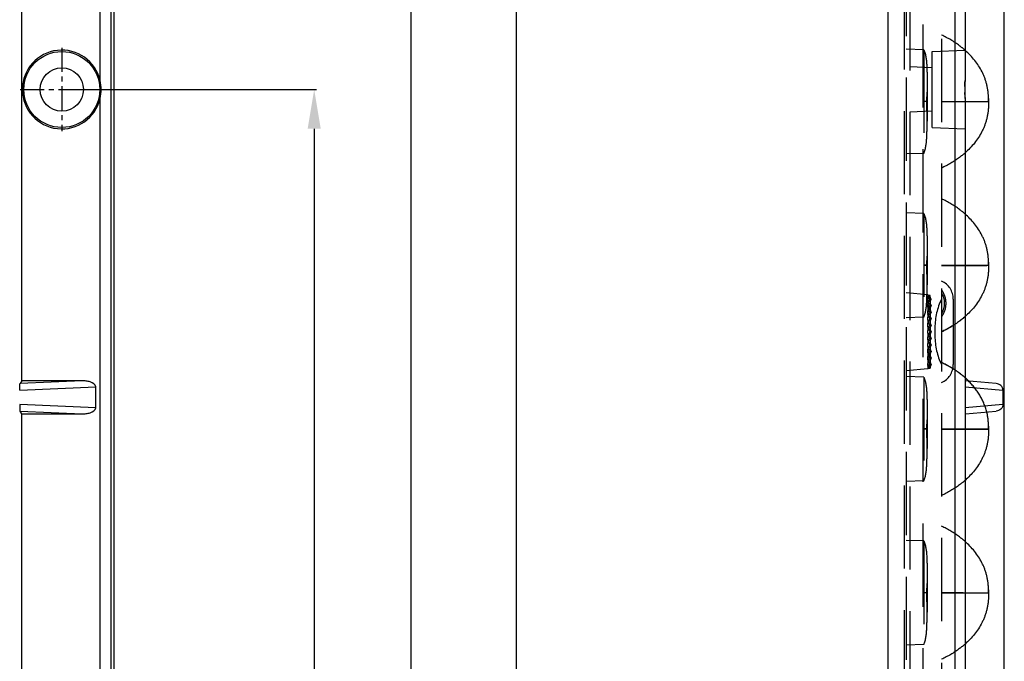
# Model space of a CAD drawing. Units: millimetres. Extents: x 15080 to 16772, y -6632 to -6247.
# Drawn here: x 15259 to 15334, y -6382 to -6333 of the extents above; entities that cross this region are included whole.
import ezdxf

# ---------------------------------------------------------------- set-up
doc = ezdxf.new("R2010")
doc.units = ezdxf.units.MM
doc.linetypes.add('CENTER', pattern=[50.8, 31.75, -6.35, 6.35, -6.35])
doc.linetypes.add('HIDDEN', pattern=[9.525, 6.35, -3.175])
doc.layers.add('DEFAULT_2', color=8, linetype='HIDDEN')
doc.dimstyles.get("Standard").update_dxf_attribs({"dimtxt": 4, "dimasz": 3, "dimexe": 0.18, "dimexo": 0.0625, "dimgap": 0.09, "dimtad": 0, "dimzin": 9, "dimdsep": 46, "dimtxsty": 'Standard', "dimcen": 0.09, "dimclrd": 3, "dimclre": 4, "dimclrt": 6, "dimazin": 0, "dimtp": 0.01, "dimtm": 0.01, "dimtfac": 1, "dimtmove": 0, "dimatfit": 3, "dimfxl": 1, "dimtolj": 1, "dimtzin": 4, "dimarcsym": 0})

# ---------------------------------------------------------------- blocks, each defined once
blk = doc.blocks.new('*D5')
at = {"color": 4, "lineweight": -2}
for p, q in [((15262.119, -6338.574), (15281.504, -6338.574)), ((15262.119, -6479.574), (15281.504, -6479.574))]:
    blk.add_line(p, q, dxfattribs=at)
at = {"color": 3, "lineweight": -2}
for p, q in [((15281.324, -6341.574), (15281.324, -6404.984)), ((15281.324, -6476.574), (15281.324, -6413.164))]:
    blk.add_line(p, q, dxfattribs=at)
at = {"color": 3}
for points in [[(15280.824, -6341.574), (15281.824, -6341.574), (15281.324, -6338.574)], [(15280.824, -6476.574), (15281.824, -6476.574), (15281.324, -6479.574)]]:
    blk.add_solid(points, dxfattribs=at)
at = {"layer": 'Defpoints', "color": 0}
for p in [(15262.056, -6338.574), (15262.056, -6479.574), (15281.324, -6479.574)]:
    blk.add_point(p, dxfattribs=at)
at = {"color": 6, "insert": (15281.324, -6409.074), "char_height": 4, "attachment_point": 5, "rotation": 90}
blk.add_mtext('\\A1;141', dxfattribs=at)
blk = doc.blocks.new('*D6')
at = {"color": 4, "lineweight": -2}
for p, q in [((15262.119, -6291.574), (15288.891, -6291.574)), ((15262.119, -6526.574), (15288.891, -6526.574))]:
    blk.add_line(p, q, dxfattribs=at)
at = {"color": 3, "lineweight": -2}
for p, q in [((15288.711, -6294.574), (15288.711, -6403.651)), ((15288.711, -6523.574), (15288.711, -6414.498))]:
    blk.add_line(p, q, dxfattribs=at)
at = {"color": 3}
for points in [[(15288.211, -6294.574), (15289.211, -6294.574), (15288.711, -6291.574)], [(15288.211, -6523.574), (15289.211, -6523.574), (15288.711, -6526.574)]]:
    blk.add_solid(points, dxfattribs=at)
at = {"layer": 'Defpoints', "color": 0}
for p in [(15262.056, -6291.574), (15262.056, -6526.574), (15288.711, -6526.574)]:
    blk.add_point(p, dxfattribs=at)
at = {"color": 6, "insert": (15288.711, -6409.074), "char_height": 4, "attachment_point": 5, "rotation": 90}
blk.add_mtext('\\A1;235', dxfattribs=at)
blk = doc.blocks.new('*D7')
at = {"color": 4, "lineweight": -2}
for p, q in [((15228.628, -6285.574), (15296.93, -6285.574)), ((15228.628, -6532.574), (15296.93, -6532.574))]:
    blk.add_line(p, q, dxfattribs=at)
at = {"color": 3, "lineweight": -2}
for p, q in [((15296.75, -6288.574), (15296.75, -6403.651)), ((15296.75, -6529.574), (15296.75, -6414.498))]:
    blk.add_line(p, q, dxfattribs=at)
at = {"color": 3}
for points in [[(15296.25, -6288.574), (15297.25, -6288.574), (15296.75, -6285.574)], [(15296.25, -6529.574), (15297.25, -6529.574), (15296.75, -6532.574)]]:
    blk.add_solid(points, dxfattribs=at)
at = {"layer": 'Defpoints', "color": 0}
for p in [(15228.566, -6285.574), (15228.566, -6532.574), (15296.75, -6532.574)]:
    blk.add_point(p, dxfattribs=at)
at = {"color": 6, "insert": (15296.75, -6409.074), "char_height": 4, "attachment_point": 5, "rotation": 90}
blk.add_mtext('\\A1;247', dxfattribs=at)

msp = doc.modelspace()

# ---------------------------------------------------------------- linework, layer by layer
at = {"color": 7, "linetype": 'Continuous'}
for p, q in [((15325.107, -6281.574), (15325.107, -6536.574)), ((15265.787, -6283.069), (15265.787, -6535.08)), ((15266.056, -6535.08), (15266.056, -6283.069)), ((15330.245, -6535.08), (15330.245, -6283.069)), ((15334.003, -6527.518), (15334.003, -6290.631)), ((15264.988, -6337.896), (15264.988, -6292.252)), ((15331.003, -6292.252), (15331.003, -6337.896)), ((15258.996, -6360.812), (15258.996, -6316.337)), ((15264.988, -6384.896), (15264.988, -6339.252)), ((15331.003, -6339.252), (15331.003, -6384.896)), ((15258.996, -6360.812), (15258.871, -6361.019)), ((15263.611, -6360.812), (15258.871, -6361.019)), ((15263.611, -6360.812), (15258.996, -6360.812)), ((15333.373, -6361.019), (15331.043, -6360.815)), ((15258.844, -6361.528), (15264.642, -6361.275)), ((15264.642, -6362.874), (15264.642, -6361.275)), ((15331.003, -6361.275), (15333.902, -6361.528)), ((15333.902, -6361.528), (15333.902, -6362.62)), ((15264.642, -6362.874), (15258.844, -6362.62)), ((15258.871, -6363.129), (15263.611, -6363.337)), ((15258.996, -6363.337), (15258.871, -6363.129)), ((15333.902, -6362.62), (15331.003, -6362.874)), ((15331.043, -6363.333), (15333.373, -6363.129)), ((15258.996, -6407.812), (15258.996, -6363.337)), ((15258.996, -6363.337), (15263.611, -6363.337))]:
    msp.add_line(p, q, dxfattribs=at)
at = {"color": 1, "linetype": 'CENTER', "ltscale": 0.058}
for p, q in [((15262.056, -6335.384), (15262.056, -6341.764)), ((15258.866, -6338.574), (15265.246, -6338.574))]:
    msp.add_line(p, q, dxfattribs=at)
at = {"color": 7, "linetype": 'Continuous'}
for radius in [2.9, 1.65]:
    msp.add_circle((15262.056, -6338.574), radius, dxfattribs=at)
for centre, radius, start, end in [((15262.056, -6338.574), 3.009, 13.01672, 346.98331), ((15262.046, -6338.574), 3.019, 347.02318, 12.97671)]:
    msp.add_arc(centre, radius, start, end, dxfattribs=at)
for points in [[(15331.003, -6337.896), (15331.003, -6338.122), (15331, -6338.348), (15331, -6338.574)], [(15331, -6338.574), (15331, -6338.8), (15331.003, -6339.026), (15331.003, -6339.252)]]:
    msp.add_open_spline(points, degree=3, dxfattribs=at)
for points, knots in [([(15264.642, -6361.275), (15264.642, -6361.083), (15264.285, -6360.894), (15263.919, -6360.826), (15263.712, -6360.812), (15263.611, -6360.812)], [0, 0, 0, 0, 0.485073, 0.742474, 1, 1, 1, 1]), ([(15258.844, -6361.528), (15258.844, -6361.463), (15258.846, -6361.345), (15258.849, -6361.19), (15258.861, -6361.088), (15258.863, -6361.033), (15258.871, -6361.019)], [0, 0, 0, 0, 0.381813, 0.694633, 0.904386, 1, 1, 1, 1]), ([(15333.902, -6361.528), (15333.902, -6361.398), (15333.769, -6361.131), (15333.504, -6361.031), (15333.373, -6361.019)], [0, 0, 0, 0, 0.497411, 1, 1, 1, 1]), ([(15258.844, -6362.62), (15258.844, -6362.685), (15258.846, -6362.803), (15258.849, -6362.958), (15258.861, -6363.061), (15258.863, -6363.115), (15258.871, -6363.129)], [0, 0, 0, 0, 0.381798, 0.694651, 0.904261, 1, 1, 1, 1]), ([(15263.611, -6363.337), (15263.712, -6363.337), (15263.919, -6363.322), (15264.285, -6363.254), (15264.642, -6363.065), (15264.642, -6362.874)], [0, 0, 0, 0, 0.257527, 0.51493, 1, 1, 1, 1]), ([(15333.902, -6362.62), (15333.902, -6362.751), (15333.769, -6363.017), (15333.504, -6363.118), (15333.373, -6363.129)], [0, 0, 0, 0, 0.497397, 1, 1, 1, 1])]:
    msp.add_open_spline(points, degree=3, knots=knots, dxfattribs=at)
at = {"layer": 'DEFAULT_2', "color": 8, "linetype": 'HIDDEN'}
for p, q in [((15326.367, -6283.068), (15326.367, -6535.08)), ((15326.798, -6283.146), (15326.798, -6535.002)), ((15327.798, -6530.459), (15327.798, -6287.69)), ((15326.507, -6290.042), (15326.507, -6528.106)), ((15329.207, -6306.134), (15329.207, -6512.015)), ((15327.871, -6335.542), (15326.507, -6335.494)), ((15327.871, -6335.542), (15327.871, -6343.447)), ((15328.503, -6335.674), (15331.003, -6335.565)), ((15328.503, -6341.474), (15328.503, -6335.674)), ((15328.503, -6336.924), (15326.798, -6336.835)), ((15328.112, -6338.004), (15328.112, -6340.985)), ((15331, -6338.345), (15331.002, -6338.119)), ((15331.003, -6339.252), (15331.003, -6337.896)), ((15331.003, -6339.163), (15331, -6338.804)), ((15328.034, -6339.488), (15327.871, -6339.487)), ((15328.085, -6339.489), (15328.034, -6339.488)), ((15329.207, -6339.504), (15330.743, -6339.502)), ((15330.743, -6339.502), (15331.012, -6339.502)), ((15332.787, -6339.494), (15332.793, -6339.257)), ((15332.787, -6339.494), (15332.793, -6339.732)), ((15332.793, -6339.494), (15332.787, -6339.494)), ((15332.793, -6339.495), (15332.787, -6339.494)), ((15332.793, -6339.263), (15332.793, -6339.726)), ((15328.503, -6340.224), (15326.798, -6340.314)), ((15328.503, -6341.474), (15331.003, -6341.583)), ((15327.871, -6343.447), (15326.507, -6343.494)), ((15327.871, -6348.042), (15326.507, -6347.994)), ((15327.871, -6348.042), (15327.871, -6355.947)), ((15328.112, -6350.504), (15328.112, -6353.485)), ((15332.787, -6351.994), (15332.793, -6351.757)), ((15332.793, -6351.763), (15332.793, -6352.226)), ((15328.034, -6351.988), (15327.871, -6351.987)), ((15328.085, -6351.989), (15328.034, -6351.988)), ((15329.207, -6352.004), (15331.012, -6352.002)), ((15332.787, -6351.994), (15332.793, -6352.232)), ((15332.793, -6351.994), (15332.787, -6351.994)), ((15332.793, -6351.995), (15332.787, -6351.994)), ((15328.17, -6354.255), (15326.507, -6354.109)), ((15328.148, -6354.574), (15328.171, -6354.389)), ((15328.181, -6354.853), (15328.148, -6355.074)), ((15328.181, -6354.852), (15328.168, -6354.943)), ((15328.419, -6354.574), (15328.339, -6354.574)), ((15328.339, -6354.574), (15328.419, -6354.574)), ((15328.419, -6354.574), (15328.339, -6354.574)), ((15328.339, -6354.574), (15328.348, -6354.574)), ((15328.348, -6354.574), (15328.419, -6354.574)), ((15330.108, -6354.574), (15330.108, -6359.574)), ((15328.419, -6355.074), (15328.339, -6355.074)), ((15328.419, -6355.074), (15328.339, -6355.074)), ((15328.419, -6355.074), (15328.339, -6355.074)), ((15328.339, -6355.074), (15328.348, -6355.074)), ((15328.339, -6355.074), (15328.348, -6355.074)), ((15328.419, -6355.574), (15328.339, -6355.574)), ((15328.419, -6355.574), (15328.339, -6355.574)), ((15328.339, -6355.574), (15328.348, -6355.574)), ((15328.419, -6355.574), (15328.34, -6355.573)), ((15328.34, -6355.573), (15328.348, -6355.574)), ((15328.348, -6355.074), (15328.419, -6355.074)), ((15328.348, -6355.574), (15328.419, -6355.574)), ((15328.348, -6355.574), (15328.419, -6355.574)), ((15327.871, -6355.947), (15326.507, -6355.994)), ((15328.262, -6355.973), (15328.341, -6356.076)), ((15328.339, -6356.074), (15328.339, -6356.074)), ((15328.419, -6356.074), (15328.339, -6356.074)), ((15328.419, -6356.074), (15328.339, -6356.074)), ((15328.419, -6356.074), (15328.339, -6356.074)), ((15328.339, -6356.074), (15328.348, -6356.074)), ((15328.348, -6356.074), (15328.419, -6356.074)), ((15328.419, -6356.574), (15328.339, -6356.574)), ((15328.419, -6356.574), (15328.339, -6356.574)), ((15328.419, -6356.574), (15328.339, -6356.574)), ((15328.339, -6356.574), (15328.348, -6356.574)), ((15328.339, -6356.574), (15328.348, -6356.574)), ((15328.419, -6356.574), (15328.339, -6356.574)), ((15328.419, -6357.074), (15328.339, -6357.074)), ((15328.419, -6357.074), (15328.339, -6357.074)), ((15328.419, -6357.074), (15328.339, -6357.074)), ((15328.339, -6357.074), (15328.348, -6357.074)), ((15328.348, -6356.574), (15328.419, -6356.574)), ((15328.348, -6357.074), (15328.419, -6357.074)), ((15328.707, -6356.754), (15328.707, -6357.395)), ((15328.419, -6357.574), (15328.339, -6357.574)), ((15328.419, -6357.574), (15328.339, -6357.574)), ((15328.339, -6357.574), (15328.419, -6357.574)), ((15328.339, -6357.574), (15328.348, -6357.574)), ((15328.339, -6357.574), (15328.348, -6357.574)), ((15328.419, -6357.574), (15328.339, -6357.574)), ((15328.419, -6357.574), (15328.339, -6357.574)), ((15328.348, -6357.574), (15328.419, -6357.574)), ((15328.341, -6358.072), (15328.262, -6358.176)), ((15328.419, -6358.074), (15328.339, -6358.074)), ((15328.339, -6358.074), (15328.339, -6358.074)), ((15328.419, -6358.074), (15328.339, -6358.074)), ((15328.339, -6358.074), (15328.348, -6358.074)), ((15328.419, -6358.074), (15328.339, -6358.074)), ((15328.419, -6358.574), (15328.339, -6358.574)), ((15328.339, -6358.574), (15328.348, -6358.574)), ((15328.419, -6358.574), (15328.339, -6358.574)), ((15328.419, -6358.574), (15328.34, -6358.575)), ((15328.348, -6358.074), (15328.419, -6358.074)), ((15328.348, -6358.574), (15328.419, -6358.574)), ((15328.148, -6359.074), (15328.181, -6359.295)), ((15328.168, -6359.206), (15328.181, -6359.297)), ((15328.419, -6359.074), (15328.339, -6359.074)), ((15328.419, -6359.074), (15328.339, -6359.074)), ((15328.339, -6359.074), (15328.419, -6359.074)), ((15328.339, -6359.074), (15328.348, -6359.074)), ((15328.419, -6359.074), (15328.339, -6359.074)), ((15328.419, -6359.074), (15328.339, -6359.074)), ((15328.348, -6359.074), (15328.419, -6359.074)), ((15328.17, -6359.894), (15326.507, -6360.039)), ((15328.148, -6359.574), (15328.171, -6359.76)), ((15328.419, -6359.574), (15328.339, -6359.574)), ((15328.339, -6359.574), (15328.348, -6359.574)), ((15328.419, -6359.574), (15328.339, -6359.574)), ((15328.348, -6359.574), (15328.419, -6359.574)), ((15327.871, -6360.542), (15326.507, -6360.494)), ((15327.871, -6360.542), (15327.871, -6368.447)), ((15331.003, -6360.812), (15331.043, -6360.815)), ((15328.112, -6363.004), (15328.112, -6365.985)), ((15331.003, -6363.337), (15331.043, -6363.333)), ((15328.034, -6364.488), (15327.871, -6364.487)), ((15328.085, -6364.489), (15328.034, -6364.488)), ((15329.207, -6364.504), (15331.012, -6364.502)), ((15332.787, -6364.494), (15332.793, -6364.257)), ((15332.787, -6364.494), (15332.793, -6364.732)), ((15332.793, -6364.494), (15332.787, -6364.494)), ((15332.793, -6364.495), (15332.787, -6364.494)), ((15332.793, -6364.263), (15332.793, -6364.726)), ((15327.871, -6368.447), (15326.507, -6368.494)), ((15327.871, -6373.042), (15326.507, -6372.994)), ((15327.871, -6373.042), (15327.871, -6380.947)), ((15328.112, -6375.504), (15328.112, -6378.485)), ((15332.787, -6376.994), (15332.793, -6376.757)), ((15332.793, -6376.763), (15332.793, -6377.226)), ((15328.034, -6376.988), (15327.871, -6376.987)), ((15328.085, -6376.989), (15328.034, -6376.988)), ((15329.207, -6377.004), (15331.012, -6377.002)), ((15332.787, -6376.994), (15332.793, -6377.232)), ((15332.793, -6376.994), (15332.787, -6376.994)), ((15332.793, -6376.995), (15332.787, -6376.994)), ((15327.871, -6380.947), (15326.507, -6380.994))]:
    msp.add_line(p, q, dxfattribs=at)
for centre, radius, start, end in [((15326.682, -6340.463), 6.524, 48.18219, 48.50044), ((15366.22, -6338.581), 35.22, 179.61564, 179.98915), ((15291.801, -6337.785), 39.202, 359.51202, 359.70734), ((15312.288, -6337.893), 18.715, 359.7185, 359.99026), ((15240.75, -6336.524), 87.381, 358.05229, 358.28974), ((15366.22, -6338.568), 35.22, 180.01086, 180.38436), ((15312.289, -6339.255), 18.714, 0.00974, 0.2815), ((15240.75, -6342.464), 87.381, 1.71026, 1.94771), ((15240.75, -6349.024), 87.381, 358.05229, 358.28974), ((15240.75, -6354.964), 87.381, 1.71026, 1.94771), ((15328.608, -6354.574), 1.5, 0, 66.44266), ((15328.898, -6354.574), 0.75, 165.68952, 222.8598), ((15328.898, -6355.074), 0.75, 137.14392, 222.8598), ((15328.898, -6354.074), 0.75, 193.91829, 222.8598), ((15329.221, -6351.019), 3.402, 252.00005, 254.97648), ((15329.213, -6351.046), 3.374, 251.98792, 254.98861), ((15328.452, -6354.935), 0.283, 150.87543, 162.97147), ((15328.593, -6355.115), 0.514, 114.80183, 118.32613), ((15333.707, -6356.754), 5, 154.15807, 180), ((15328.898, -6355.574), 0.75, 137.14392, 222.8598), ((15328.898, -6356.074), 0.75, 137.13981, 222.85608), ((15328.665, -6355.664), 0.495, 176.48134, 180.01436), ((15328.685, -6355.664), 0.515, 180.02967, 185.71594), ((15328.646, -6355.663), 0.476, 169.25184, 176.50254), ((15328.629, -6355.66), 0.459, 161.724, 169.22729), ((15328.619, -6355.657), 0.448, 143.77512, 161.71133), ((15328.898, -6356.574), 0.75, 137.14392, 222.85608), ((15328.776, -6355.645), 0.609, 196.46589, 203.13603), ((15328.818, -6355.627), 0.654, 203.16154, 211.74257), ((15328.861, -6355.601), 0.704, 211.76658, 222.25821), ((15328.898, -6357.074), 0.75, 137.14392, 222.8598), ((15328.898, -6357.574), 0.75, 137.1402, 222.85608), ((15328.937, -6356.541), 0.769, 179.99908, 182.45068), ((15326.08, -6350.202), 7.546, 294.48045, 302.27689), ((15328.898, -6358.074), 0.75, 137.1402, 222.86019), ((15328.937, -6357.607), 0.769, 177.54932, 180.00092), ((15333.707, -6357.395), 5, 180, 205.84193), ((15328.898, -6358.574), 0.75, 137.1402, 222.85608), ((15328.898, -6359.074), 0.75, 137.1402, 222.85608), ((15328.666, -6358.484), 0.496, 179.97909, 183.60533), ((15328.645, -6358.485), 0.476, 183.59727, 190.75599), ((15328.629, -6358.488), 0.459, 190.77211, 198.15528), ((15328.619, -6358.491), 0.449, 198.16926, 211.58864), ((15328.782, -6358.505), 0.615, 156.87908, 161.35086), ((15328.809, -6358.517), 0.645, 151.5708, 156.87188), ((15328.627, -6358.487), 0.458, 211.57445, 217.02484), ((15328.831, -6358.528), 0.669, 148.29001, 151.58227), ((15328.861, -6358.548), 0.704, 137.74179, 148.23342), ((15328.898, -6359.574), 0.75, 137.1402, 194.31062), ((15328.452, -6359.214), 0.283, 197.01286, 209.1083), ((15326.051, -6366.345), 7.612, 64.94345, 65.50206), ((15326.073, -6366.302), 7.564, 58.95488, 65.51191), ((15328.898, -6360.074), 0.75, 137.1402, 166.08171), ((15329.221, -6363.129), 3.402, 105.02352, 107.99995), ((15329.213, -6363.103), 3.374, 105.01139, 108.01208), ((15328.593, -6359.034), 0.514, 241.6852, 245.19779), ((15328.608, -6359.574), 1.5, 293.55734, 0), ((15326.146, -6366.176), 7.417, 58.2218, 58.94146), ((15326.176, -6366.129), 7.362, 57.2317, 58.22218), ((15326.682, -6365.463), 6.524, 48.18219, 48.50044), ((15326.732, -6365.407), 6.449, 46.99304, 48.18387), ((15326.829, -6365.303), 6.307, 45.31671, 46.99483), ((15328.354, -6364.254), 4.44, 359.96828, 13.88737), ((15240.75, -6361.524), 87.381, 358.05229, 358.28974), ((15240.75, -6367.464), 87.381, 1.71026, 1.94771), ((15240.75, -6374.024), 87.381, 358.05229, 358.28974), ((15240.75, -6379.964), 87.381, 1.71026, 1.94771)]:
    msp.add_arc(centre, radius, start, end, dxfattribs=at)
for points, knots in [([(15331.005, -6335.576), (15330.871, -6335.457), (15330.316, -6335.006), (15329.694, -6334.641), (15329.207, -6334.419)], [0, 0, 0, 0, 0.251453, 1, 1, 1, 1]), ([(15327.871, -6335.542), (15328.023, -6335.917), (15328.096, -6336.744), (15328.112, -6337.547), (15328.112, -6337.952)], [0, 0, 0, 0, 0.50031, 1, 1, 1, 1]), ([(15332.793, -6339.257), (15332.793, -6338.898), (15332.708, -6338.19), (15332.214, -6336.882), (15331.543, -6336.057), (15331.032, -6335.601)], [0, 0, 0, 0, 0.258201, 0.506827, 1, 1, 1, 1]), ([(15328.112, -6339.497), (15328.112, -6339.499), (15328.097, -6339.496), (15328.073, -6339.502), (15327.989, -6339.498), (15327.922, -6339.501), (15327.871, -6339.502)], [0, 0, 0, 0, 0.029742, 0.126769, 0.365428, 1, 1, 1, 1]), ([(15328.081, -6339.494), (15328.088, -6339.494), (15328.095, -6339.491), (15328.113, -6339.494), (15328.112, -6339.491)], [0, 0, 0, 0, 0.709809, 1, 1, 1, 1]), ([(15328.081, -6339.494), (15328.088, -6339.495), (15328.095, -6339.498), (15328.113, -6339.494), (15328.112, -6339.497)], [0, 0, 0, 0, 0.709809, 1, 1, 1, 1]), ([(15328.112, -6339.491), (15328.112, -6339.489), (15328.098, -6339.492), (15328.092, -6339.489), (15328.085, -6339.489)], [0, 0, 0, 0, 0.235859, 1, 1, 1, 1]), ([(15329.207, -6339.485), (15329.44, -6339.485), (15329.892, -6339.485), (15330.548, -6339.486), (15331.149, -6339.487), (15331.68, -6339.488), (15332.07, -6339.489), (15332.333, -6339.49), (15332.489, -6339.491), (15332.613, -6339.492), (15332.698, -6339.491), (15332.746, -6339.493), (15332.772, -6339.492), (15332.782, -6339.495), (15332.793, -6339.492), (15332.793, -6339.494)], [0, 0, 0, 0, 0.194401, 0.378776, 0.548223, 0.69784, 0.822727, 0.874365, 0.917982, 0.952967, 0.978705, 0.987916, 0.994586, 0.998639, 1, 1, 1, 1]), ([(15332.793, -6339.732), (15332.793, -6340.093), (15332.706, -6340.807), (15332.204, -6342.126), (15331.523, -6342.954), (15331.005, -6343.412)], [0, 0, 0, 0, 0.258158, 0.506741, 1, 1, 1, 1]), ([(15331.012, -6339.502), (15331.128, -6339.501), (15331.53, -6339.501), (15331.932, -6339.5), (15332.219, -6339.499)], [0, 0, 0, 0, 0.288657, 1, 1, 1, 1]), ([(15332.219, -6339.499), (15332.292, -6339.499), (15332.482, -6339.497), (15332.672, -6339.499), (15332.787, -6339.495)], [0, 0, 0, 0, 0.38942, 1, 1, 1, 1]), ([(15327.871, -6343.447), (15328.023, -6343.071), (15328.096, -6342.245), (15328.112, -6341.441), (15328.112, -6341.037)], [0, 0, 0, 0, 0.50031, 1, 1, 1, 1]), ([(15331.005, -6343.412), (15330.871, -6343.531), (15330.316, -6343.982), (15329.694, -6344.348), (15329.207, -6344.569)], [0, 0, 0, 0, 0.251453, 1, 1, 1, 1]), ([(15331.005, -6348.076), (15330.871, -6347.957), (15330.316, -6347.506), (15329.694, -6347.141), (15329.207, -6346.919)], [0, 0, 0, 0, 0.251453, 1, 1, 1, 1]), ([(15327.871, -6348.042), (15328.023, -6348.417), (15328.096, -6349.244), (15328.112, -6350.047), (15328.112, -6350.452)], [0, 0, 0, 0, 0.50031, 1, 1, 1, 1]), ([(15332.793, -6351.757), (15332.793, -6351.395), (15332.706, -6350.681), (15332.204, -6349.363), (15331.523, -6348.534), (15331.005, -6348.076)], [0, 0, 0, 0, 0.258158, 0.506741, 1, 1, 1, 1]), ([(15328.112, -6351.997), (15328.112, -6351.999), (15328.097, -6351.996), (15328.073, -6352.002), (15327.989, -6351.998), (15327.922, -6352.001), (15327.871, -6352.002)], [0, 0, 0, 0, 0.029742, 0.126769, 0.365428, 1, 1, 1, 1]), ([(15328.081, -6351.994), (15328.088, -6351.994), (15328.095, -6351.991), (15328.113, -6351.994), (15328.112, -6351.991)], [0, 0, 0, 0, 0.709809, 1, 1, 1, 1]), ([(15328.081, -6351.994), (15328.088, -6351.995), (15328.095, -6351.998), (15328.113, -6351.994), (15328.112, -6351.997)], [0, 0, 0, 0, 0.709809, 1, 1, 1, 1]), ([(15328.112, -6351.991), (15328.112, -6351.989), (15328.098, -6351.992), (15328.092, -6351.989), (15328.085, -6351.989)], [0, 0, 0, 0, 0.235859, 1, 1, 1, 1]), ([(15329.207, -6351.985), (15329.44, -6351.985), (15329.892, -6351.985), (15330.548, -6351.986), (15331.149, -6351.987), (15331.68, -6351.988), (15332.07, -6351.989), (15332.333, -6351.99), (15332.489, -6351.991), (15332.613, -6351.992), (15332.698, -6351.991), (15332.746, -6351.993), (15332.772, -6351.992), (15332.782, -6351.995), (15332.793, -6351.992), (15332.793, -6351.994)], [0, 0, 0, 0, 0.194401, 0.378776, 0.548223, 0.69784, 0.822727, 0.874365, 0.917982, 0.952967, 0.978705, 0.987916, 0.994586, 0.998639, 1, 1, 1, 1]), ([(15332.793, -6352.232), (15332.793, -6352.593), (15332.706, -6353.307), (15332.204, -6354.626), (15331.523, -6355.454), (15331.005, -6355.912)], [0, 0, 0, 0, 0.258158, 0.506741, 1, 1, 1, 1]), ([(15331.012, -6352.002), (15331.128, -6352.001), (15331.53, -6352.001), (15331.932, -6352), (15332.219, -6351.999)], [0, 0, 0, 0, 0.288657, 1, 1, 1, 1]), ([(15332.219, -6351.999), (15332.292, -6351.999), (15332.482, -6351.997), (15332.672, -6351.999), (15332.787, -6351.995)], [0, 0, 0, 0, 0.38942, 1, 1, 1, 1]), ([(15327.871, -6355.947), (15328.023, -6355.571), (15328.096, -6354.745), (15328.112, -6353.941), (15328.112, -6353.537)], [0, 0, 0, 0, 0.50031, 1, 1, 1, 1]), ([(15329.207, -6355.937), (15329.432, -6355.651), (15329.675, -6354.908), (15329.441, -6354.151), (15329.207, -6353.875)], [0, 0, 0, 0, 0.501339, 1, 1, 1, 1]), ([(15329.207, -6354.098), (15329.353, -6354.329), (15329.498, -6354.892), (15329.349, -6355.45), (15329.207, -6355.687)], [0, 0, 0, 0, 0.497178, 1, 1, 1, 1]), ([(15328.275, -6354.574), (15328.259, -6354.56), (15328.212, -6354.515), (15328.168, -6354.455), (15328.168, -6354.41)], [0, 0, 0, 0, 0.323937, 1, 1, 1, 1]), ([(15328.339, -6354.305), (15328.317, -6354.307), (15328.256, -6354.316), (15328.181, -6354.35), (15328.171, -6354.391)], [0, 0, 0, 0, 0.344816, 1, 1, 1, 1]), ([(15328.339, -6354.305), (15328.317, -6354.307), (15328.256, -6354.316), (15328.181, -6354.35), (15328.171, -6354.391)], [0, 0, 0, 0, 0.34482, 1, 1, 1, 1]), ([(15328.377, -6354.648), (15328.353, -6354.659), (15328.269, -6354.705), (15328.202, -6354.786), (15328.181, -6354.852)], [0, 0, 0, 0, 0.276432, 1, 1, 1, 1]), ([(15328.182, -6354.852), (15328.188, -6354.83), (15328.227, -6354.741), (15328.311, -6354.679), (15328.377, -6354.648)], [0, 0, 0, 0, 0.237095, 1, 1, 1, 1]), ([(15328.275, -6354.316), (15328.28, -6354.315), (15328.289, -6354.312), (15328.299, -6354.311), (15328.303, -6354.31)], [0, 0, 0, 0, 0.488244, 1, 1, 1, 1]), ([(15328.419, -6355.074), (15328.377, -6355.013), (15328.32, -6354.868), (15328.347, -6354.715), (15328.377, -6354.648)], [0, 0, 0, 0, 0.503062, 1, 1, 1, 1]), ([(15328.419, -6355.074), (15328.377, -6355.013), (15328.32, -6354.868), (15328.347, -6354.715), (15328.377, -6354.648)], [0, 0, 0, 0, 0.50305, 1, 1, 1, 1]), ([(15328.419, -6354.574), (15328.369, -6354.646), (15328.309, -6354.824), (15328.369, -6355.002), (15328.419, -6355.074)], [0, 0, 0, 0, 0.500038, 1, 1, 1, 1]), ([(15328.419, -6355.074), (15328.369, -6355.002), (15328.309, -6354.824), (15328.369, -6354.646), (15328.419, -6354.574)], [0, 0, 0, 0, 0.500038, 1, 1, 1, 1]), ([(15328.419, -6354.574), (15328.369, -6354.646), (15328.309, -6354.824), (15328.369, -6355.002), (15328.419, -6355.074)], [0, 0, 0, 0, 0.499961, 1, 1, 1, 1]), ([(15328.17, -6355.664), (15328.17, -6355.744), (15328.196, -6355.853), (15328.247, -6355.948), (15328.262, -6355.971)], [0, 0, 0, 0, 0.739549, 1, 1, 1, 1]), ([(15328.192, -6355.074), (15328.199, -6355.094), (15328.234, -6355.179), (15328.29, -6355.254), (15328.339, -6355.305)], [0, 0, 0, 0, 0.232442, 1, 1, 1, 1]), ([(15328.419, -6355.574), (15328.369, -6355.502), (15328.309, -6355.324), (15328.369, -6355.146), (15328.419, -6355.074)], [0, 0, 0, 0, 0.499961, 1, 1, 1, 1]), ([(15328.419, -6355.574), (15328.369, -6355.502), (15328.309, -6355.324), (15328.369, -6355.146), (15328.419, -6355.074)], [0, 0, 0, 0, 0.500044, 1, 1, 1, 1]), ([(15328.419, -6355.074), (15328.369, -6355.146), (15328.309, -6355.324), (15328.369, -6355.502), (15328.419, -6355.574)], [0, 0, 0, 0, 0.499955, 1, 1, 1, 1]), ([(15328.419, -6355.574), (15328.369, -6355.646), (15328.309, -6355.824), (15328.369, -6356.002), (15328.419, -6356.074)], [0, 0, 0, 0, 0.500038, 1, 1, 1, 1]), ([(15328.419, -6355.574), (15328.369, -6355.646), (15328.309, -6355.824), (15328.369, -6356.002), (15328.419, -6356.074)], [0, 0, 0, 0, 0.500038, 1, 1, 1, 1]), ([(15328.419, -6355.574), (15328.369, -6355.646), (15328.309, -6355.824), (15328.369, -6356.002), (15328.419, -6356.074)], [0, 0, 0, 0, 0.499961, 1, 1, 1, 1]), ([(15328.419, -6356.074), (15328.369, -6356.002), (15328.309, -6355.824), (15328.369, -6355.646), (15328.419, -6355.574)], [0, 0, 0, 0, 0.500038, 1, 1, 1, 1]), ([(15328.168, -6356.541), (15328.168, -6356.498), (15328.182, -6356.331), (15328.257, -6356.168), (15328.339, -6356.074)], [0, 0, 0, 0, 0.256518, 1, 1, 1, 1]), ([(15328.419, -6356.074), (15328.369, -6356.146), (15328.309, -6356.324), (15328.369, -6356.502), (15328.419, -6356.574)], [0, 0, 0, 0, 0.500038, 1, 1, 1, 1]), ([(15328.419, -6356.074), (15328.369, -6356.146), (15328.309, -6356.324), (15328.369, -6356.502), (15328.419, -6356.574)], [0, 0, 0, 0, 0.500044, 1, 1, 1, 1]), ([(15328.419, -6356.574), (15328.369, -6356.502), (15328.309, -6356.324), (15328.369, -6356.146), (15328.419, -6356.074)], [0, 0, 0, 0, 0.499955, 1, 1, 1, 1]), ([(15328.419, -6356.574), (15328.369, -6356.502), (15328.309, -6356.324), (15328.369, -6356.146), (15328.419, -6356.074)], [0, 0, 0, 0, 0.499961, 1, 1, 1, 1]), ([(15328.419, -6356.574), (15328.369, -6356.502), (15328.309, -6356.324), (15328.369, -6356.146), (15328.419, -6356.074)], [0, 0, 0, 0, 0.500038, 1, 1, 1, 1]), ([(15331.005, -6355.912), (15330.871, -6356.031), (15330.316, -6356.482), (15329.694, -6356.848), (15329.207, -6357.069)], [0, 0, 0, 0, 0.251453, 1, 1, 1, 1]), ([(15328.419, -6356.574), (15328.369, -6356.646), (15328.309, -6356.824), (15328.369, -6357.002), (15328.419, -6357.074)], [0, 0, 0, 0, 0.499961, 1, 1, 1, 1]), ([(15328.419, -6356.574), (15328.369, -6356.646), (15328.309, -6356.824), (15328.369, -6357.002), (15328.419, -6357.074)], [0, 0, 0, 0, 0.499955, 1, 1, 1, 1]), ([(15328.419, -6357.074), (15328.369, -6357.002), (15328.309, -6356.824), (15328.369, -6356.646), (15328.419, -6356.574)], [0, 0, 0, 0, 0.500044, 1, 1, 1, 1]), ([(15328.419, -6356.574), (15328.369, -6356.646), (15328.309, -6356.824), (15328.369, -6357.002), (15328.419, -6357.074)], [0, 0, 0, 0, 0.500038, 1, 1, 1, 1]), ([(15328.419, -6357.074), (15328.369, -6357.002), (15328.309, -6356.824), (15328.369, -6356.646), (15328.419, -6356.574)], [0, 0, 0, 0, 0.500038, 1, 1, 1, 1]), ([(15328.419, -6357.574), (15328.369, -6357.502), (15328.309, -6357.324), (15328.369, -6357.146), (15328.419, -6357.074)], [0, 0, 0, 0, 0.499961, 1, 1, 1, 1]), ([(15328.419, -6357.074), (15328.369, -6357.146), (15328.309, -6357.324), (15328.369, -6357.502), (15328.419, -6357.574)], [0, 0, 0, 0, 0.500044, 1, 1, 1, 1]), ([(15328.419, -6357.574), (15328.369, -6357.502), (15328.309, -6357.324), (15328.369, -6357.146), (15328.419, -6357.074)], [0, 0, 0, 0, 0.499955, 1, 1, 1, 1]), ([(15328.419, -6357.574), (15328.369, -6357.502), (15328.309, -6357.324), (15328.369, -6357.146), (15328.419, -6357.074)], [0, 0, 0, 0, 0.500038, 1, 1, 1, 1]), ([(15328.419, -6357.074), (15328.369, -6357.146), (15328.309, -6357.324), (15328.369, -6357.502), (15328.419, -6357.574)], [0, 0, 0, 0, 0.500038, 1, 1, 1, 1]), ([(15328.168, -6357.607), (15328.168, -6357.65), (15328.182, -6357.818), (15328.257, -6357.98), (15328.339, -6358.074)], [0, 0, 0, 0, 0.256518, 1, 1, 1, 1]), ([(15328.419, -6358.074), (15328.369, -6358.002), (15328.309, -6357.824), (15328.369, -6357.646), (15328.419, -6357.574)], [0, 0, 0, 0, 0.499961, 1, 1, 1, 1]), ([(15328.419, -6357.574), (15328.369, -6357.646), (15328.309, -6357.824), (15328.369, -6358.002), (15328.419, -6358.074)], [0, 0, 0, 0, 0.499955, 1, 1, 1, 1]), ([(15328.419, -6358.074), (15328.369, -6358.002), (15328.309, -6357.824), (15328.369, -6357.646), (15328.419, -6357.574)], [0, 0, 0, 0, 0.500044, 1, 1, 1, 1]), ([(15328.419, -6357.574), (15328.369, -6357.646), (15328.309, -6357.824), (15328.369, -6358.002), (15328.419, -6358.074)], [0, 0, 0, 0, 0.500038, 1, 1, 1, 1]), ([(15328.262, -6358.177), (15328.247, -6358.201), (15328.196, -6358.296), (15328.17, -6358.404), (15328.17, -6358.484)], [0, 0, 0, 0, 0.26045, 1, 1, 1, 1]), ([(15328.419, -6358.074), (15328.369, -6358.146), (15328.309, -6358.324), (15328.369, -6358.502), (15328.419, -6358.574)], [0, 0, 0, 0, 0.499961, 1, 1, 1, 1]), ([(15328.419, -6358.574), (15328.369, -6358.502), (15328.309, -6358.324), (15328.369, -6358.146), (15328.419, -6358.074)], [0, 0, 0, 0, 0.500038, 1, 1, 1, 1]), ([(15328.419, -6358.574), (15328.369, -6358.502), (15328.309, -6358.324), (15328.369, -6358.146), (15328.419, -6358.074)], [0, 0, 0, 0, 0.500038, 1, 1, 1, 1]), ([(15328.419, -6358.074), (15328.369, -6358.146), (15328.309, -6358.324), (15328.369, -6358.502), (15328.419, -6358.574)], [0, 0, 0, 0, 0.500038, 1, 1, 1, 1]), ([(15328.419, -6358.574), (15328.369, -6358.502), (15328.309, -6358.324), (15328.369, -6358.146), (15328.419, -6358.074)], [0, 0, 0, 0, 0.499961, 1, 1, 1, 1]), ([(15328.419, -6359.074), (15328.369, -6359.002), (15328.309, -6358.824), (15328.369, -6358.646), (15328.419, -6358.574)], [0, 0, 0, 0, 0.499961, 1, 1, 1, 1]), ([(15328.419, -6358.574), (15328.369, -6358.646), (15328.309, -6358.824), (15328.369, -6359.002), (15328.419, -6359.074)], [0, 0, 0, 0, 0.500044, 1, 1, 1, 1]), ([(15328.419, -6359.074), (15328.369, -6359.002), (15328.309, -6358.824), (15328.369, -6358.646), (15328.419, -6358.574)], [0, 0, 0, 0, 0.500038, 1, 1, 1, 1]), ([(15328.419, -6359.074), (15328.369, -6359.002), (15328.309, -6358.824), (15328.369, -6358.646), (15328.419, -6358.574)], [0, 0, 0, 0, 0.499955, 1, 1, 1, 1]), ([(15328.377, -6359.5), (15328.353, -6359.489), (15328.269, -6359.444), (15328.202, -6359.363), (15328.181, -6359.296)], [0, 0, 0, 0, 0.276398, 1, 1, 1, 1]), ([(15328.182, -6359.297), (15328.188, -6359.318), (15328.227, -6359.407), (15328.311, -6359.47), (15328.377, -6359.5)], [0, 0, 0, 0, 0.237095, 1, 1, 1, 1]), ([(15328.192, -6359.074), (15328.199, -6359.054), (15328.234, -6358.969), (15328.29, -6358.894), (15328.339, -6358.844)], [0, 0, 0, 0, 0.232442, 1, 1, 1, 1]), ([(15328.419, -6359.074), (15328.377, -6359.135), (15328.32, -6359.28), (15328.347, -6359.433), (15328.377, -6359.5)], [0, 0, 0, 0, 0.50305, 1, 1, 1, 1]), ([(15328.419, -6359.074), (15328.377, -6359.135), (15328.32, -6359.28), (15328.347, -6359.433), (15328.377, -6359.5)], [0, 0, 0, 0, 0.503062, 1, 1, 1, 1]), ([(15328.419, -6359.574), (15328.369, -6359.502), (15328.309, -6359.324), (15328.369, -6359.146), (15328.419, -6359.074)], [0, 0, 0, 0, 0.500038, 1, 1, 1, 1]), ([(15328.419, -6359.574), (15328.369, -6359.502), (15328.309, -6359.324), (15328.369, -6359.146), (15328.419, -6359.074)], [0, 0, 0, 0, 0.499961, 1, 1, 1, 1]), ([(15328.419, -6359.074), (15328.369, -6359.146), (15328.309, -6359.324), (15328.369, -6359.502), (15328.419, -6359.574)], [0, 0, 0, 0, 0.500038, 1, 1, 1, 1]), ([(15331.005, -6360.576), (15330.871, -6360.457), (15330.316, -6360.006), (15329.694, -6359.641), (15329.207, -6359.419)], [0, 0, 0, 0, 0.251453, 1, 1, 1, 1]), ([(15328.275, -6359.574), (15328.259, -6359.588), (15328.212, -6359.633), (15328.168, -6359.694), (15328.168, -6359.739)], [0, 0, 0, 0, 0.323937, 1, 1, 1, 1]), ([(15328.171, -6359.758), (15328.174, -6359.769), (15328.209, -6359.828), (15328.286, -6359.838), (15328.339, -6359.844)], [0, 0, 0, 0, 0.184643, 1, 1, 1, 1]), ([(15328.171, -6359.758), (15328.174, -6359.769), (15328.209, -6359.828), (15328.286, -6359.838), (15328.339, -6359.844)], [0, 0, 0, 0, 0.18464, 1, 1, 1, 1]), ([(15327.871, -6360.542), (15328.023, -6360.917), (15328.096, -6361.744), (15328.112, -6362.547), (15328.112, -6362.952)], [0, 0, 0, 0, 0.50031, 1, 1, 1, 1]), ([(15332.663, -6363.189), (15332.552, -6362.739), (15332.183, -6361.872), (15331.593, -6361.144), (15331.264, -6360.819)], [0, 0, 0, 0, 0.500439, 1, 1, 1, 1]), ([(15328.112, -6364.497), (15328.112, -6364.499), (15328.097, -6364.496), (15328.073, -6364.502), (15327.989, -6364.498), (15327.922, -6364.501), (15327.871, -6364.502)], [0, 0, 0, 0, 0.029742, 0.126769, 0.365428, 1, 1, 1, 1]), ([(15328.081, -6364.494), (15328.088, -6364.494), (15328.095, -6364.491), (15328.113, -6364.494), (15328.112, -6364.491)], [0, 0, 0, 0, 0.709809, 1, 1, 1, 1]), ([(15328.081, -6364.494), (15328.088, -6364.495), (15328.095, -6364.498), (15328.113, -6364.494), (15328.112, -6364.497)], [0, 0, 0, 0, 0.709809, 1, 1, 1, 1]), ([(15328.112, -6364.491), (15328.112, -6364.489), (15328.098, -6364.492), (15328.092, -6364.489), (15328.085, -6364.489)], [0, 0, 0, 0, 0.235859, 1, 1, 1, 1]), ([(15329.207, -6364.485), (15329.44, -6364.485), (15329.892, -6364.485), (15330.548, -6364.486), (15331.149, -6364.487), (15331.68, -6364.488), (15332.07, -6364.489), (15332.333, -6364.49), (15332.489, -6364.491), (15332.613, -6364.492), (15332.698, -6364.491), (15332.746, -6364.493), (15332.772, -6364.492), (15332.782, -6364.495), (15332.793, -6364.492), (15332.793, -6364.494)], [0, 0, 0, 0, 0.194401, 0.378776, 0.548223, 0.69784, 0.822727, 0.874365, 0.917982, 0.952967, 0.978705, 0.987916, 0.994586, 0.998639, 1, 1, 1, 1]), ([(15332.793, -6364.732), (15332.793, -6365.093), (15332.706, -6365.807), (15332.204, -6367.126), (15331.523, -6367.954), (15331.005, -6368.412)], [0, 0, 0, 0, 0.258158, 0.506741, 1, 1, 1, 1]), ([(15331.012, -6364.502), (15331.128, -6364.501), (15331.53, -6364.501), (15331.932, -6364.5), (15332.219, -6364.499)], [0, 0, 0, 0, 0.288657, 1, 1, 1, 1]), ([(15332.219, -6364.499), (15332.292, -6364.499), (15332.482, -6364.497), (15332.672, -6364.499), (15332.787, -6364.495)], [0, 0, 0, 0, 0.38942, 1, 1, 1, 1]), ([(15327.871, -6368.447), (15328.023, -6368.071), (15328.096, -6367.245), (15328.112, -6366.441), (15328.112, -6366.037)], [0, 0, 0, 0, 0.50031, 1, 1, 1, 1]), ([(15331.005, -6368.412), (15330.871, -6368.531), (15330.316, -6368.982), (15329.694, -6369.348), (15329.207, -6369.569)], [0, 0, 0, 0, 0.251453, 1, 1, 1, 1]), ([(15331.005, -6373.076), (15330.871, -6372.957), (15330.316, -6372.506), (15329.694, -6372.141), (15329.207, -6371.919)], [0, 0, 0, 0, 0.251453, 1, 1, 1, 1]), ([(15327.871, -6373.042), (15328.023, -6373.417), (15328.096, -6374.244), (15328.112, -6375.047), (15328.112, -6375.452)], [0, 0, 0, 0, 0.50031, 1, 1, 1, 1]), ([(15332.793, -6376.757), (15332.793, -6376.395), (15332.706, -6375.681), (15332.204, -6374.363), (15331.523, -6373.534), (15331.005, -6373.076)], [0, 0, 0, 0, 0.258158, 0.506741, 1, 1, 1, 1]), ([(15328.112, -6376.997), (15328.112, -6376.999), (15328.097, -6376.996), (15328.073, -6377.002), (15327.989, -6376.998), (15327.922, -6377.001), (15327.871, -6377.002)], [0, 0, 0, 0, 0.029742, 0.126769, 0.365428, 1, 1, 1, 1]), ([(15328.081, -6376.994), (15328.088, -6376.994), (15328.095, -6376.991), (15328.113, -6376.994), (15328.112, -6376.991)], [0, 0, 0, 0, 0.709809, 1, 1, 1, 1]), ([(15328.081, -6376.994), (15328.088, -6376.995), (15328.095, -6376.998), (15328.113, -6376.994), (15328.112, -6376.997)], [0, 0, 0, 0, 0.709809, 1, 1, 1, 1]), ([(15328.112, -6376.991), (15328.112, -6376.989), (15328.098, -6376.992), (15328.092, -6376.989), (15328.085, -6376.989)], [0, 0, 0, 0, 0.235859, 1, 1, 1, 1]), ([(15329.207, -6376.985), (15329.44, -6376.985), (15329.892, -6376.985), (15330.548, -6376.986), (15331.149, -6376.987), (15331.68, -6376.988), (15332.07, -6376.989), (15332.333, -6376.99), (15332.489, -6376.991), (15332.613, -6376.992), (15332.698, -6376.991), (15332.746, -6376.993), (15332.772, -6376.992), (15332.782, -6376.995), (15332.793, -6376.992), (15332.793, -6376.994)], [0, 0, 0, 0, 0.194401, 0.378776, 0.548223, 0.69784, 0.822727, 0.874365, 0.917982, 0.952967, 0.978705, 0.987916, 0.994586, 0.998639, 1, 1, 1, 1]), ([(15332.793, -6377.232), (15332.793, -6377.593), (15332.706, -6378.307), (15332.204, -6379.626), (15331.523, -6380.454), (15331.005, -6380.912)], [0, 0, 0, 0, 0.258158, 0.506741, 1, 1, 1, 1]), ([(15331.012, -6377.002), (15331.128, -6377.001), (15331.53, -6377.001), (15331.932, -6377), (15332.219, -6376.999)], [0, 0, 0, 0, 0.288657, 1, 1, 1, 1]), ([(15332.219, -6376.999), (15332.292, -6376.999), (15332.482, -6376.997), (15332.672, -6376.999), (15332.787, -6376.995)], [0, 0, 0, 0, 0.38942, 1, 1, 1, 1]), ([(15327.871, -6380.947), (15328.023, -6380.571), (15328.096, -6379.745), (15328.112, -6378.941), (15328.112, -6378.537)], [0, 0, 0, 0, 0.50031, 1, 1, 1, 1]), ([(15331.005, -6380.912), (15330.871, -6381.031), (15330.316, -6381.482), (15329.694, -6381.848), (15329.207, -6382.069)], [0, 0, 0, 0, 0.251453, 1, 1, 1, 1])]:
    msp.add_open_spline(points, degree=3, knots=knots, dxfattribs=at)
for points in [[(15328.112, -6337.952), (15328.112, -6338.345), (15328.104, -6338.739), (15328.092, -6339.132)], [(15328.112, -6341.037), (15328.112, -6340.643), (15328.104, -6340.25), (15328.092, -6339.856)], [(15328.112, -6350.452), (15328.112, -6350.845), (15328.104, -6351.239), (15328.092, -6351.632)], [(15328.112, -6353.537), (15328.112, -6353.143), (15328.104, -6352.75), (15328.092, -6352.356)], [(15328.168, -6354.943), (15328.168, -6354.987), (15328.177, -6355.032), (15328.192, -6355.074)], [(15328.192, -6355.074), (15328.177, -6355.032), (15328.168, -6354.987), (15328.168, -6354.943)], [(15328.168, -6354.943), (15328.168, -6354.987), (15328.177, -6355.032), (15328.192, -6355.074)], [(15328.171, -6354.391), (15328.176, -6354.371), (15328.19, -6354.354), (15328.207, -6354.343)], [(15328.171, -6354.391), (15328.176, -6354.371), (15328.19, -6354.354), (15328.207, -6354.343)], [(15328.205, -6354.797), (15328.22, -6354.769), (15328.241, -6354.744), (15328.264, -6354.723)], [(15328.207, -6354.343), (15328.227, -6354.33), (15328.251, -6354.321), (15328.275, -6354.316)], [(15328.264, -6354.723), (15328.289, -6354.699), (15328.318, -6354.679), (15328.349, -6354.662)], [(15328.377, -6354.648), (15328.341, -6354.626), (15328.307, -6354.602), (15328.275, -6354.574)], [(15328.303, -6354.31), (15328.315, -6354.308), (15328.327, -6354.306), (15328.339, -6354.305)], [(15328.419, -6354.574), (15328.366, -6354.497), (15328.335, -6354.398), (15328.339, -6354.305)], [(15328.419, -6354.574), (15328.366, -6354.497), (15328.335, -6354.398), (15328.339, -6354.305)], [(15328.17, -6355.664), (15328.17, -6355.634), (15328.173, -6355.604), (15328.178, -6355.574)], [(15328.178, -6355.574), (15328.173, -6355.604), (15328.17, -6355.634), (15328.17, -6355.665)], [(15328.17, -6355.664), (15328.17, -6355.634), (15328.173, -6355.604), (15328.178, -6355.574)], [(15328.193, -6355.818), (15328.183, -6355.784), (15328.176, -6355.75), (15328.172, -6355.716)], [(15328.178, -6355.574), (15328.198, -6355.471), (15328.259, -6355.372), (15328.339, -6355.305)], [(15328.178, -6355.574), (15328.188, -6355.521), (15328.209, -6355.468), (15328.237, -6355.422)], [(15328.339, -6355.305), (15328.299, -6355.338), (15328.264, -6355.378), (15328.237, -6355.422)], [(15328.419, -6355.574), (15328.366, -6355.497), (15328.335, -6355.398), (15328.339, -6355.305)], [(15328.419, -6355.574), (15328.366, -6355.497), (15328.335, -6355.398), (15328.339, -6355.305)], [(15328.419, -6355.574), (15328.366, -6355.497), (15328.335, -6355.398), (15328.339, -6355.305)], [(15331.005, -6355.912), (15330.726, -6356.159), (15330.425, -6356.383), (15330.11, -6356.582)], [(15328.377, -6357.074), (15328.254, -6356.942), (15328.177, -6356.755), (15328.169, -6356.574)], [(15328.169, -6357.574), (15328.177, -6357.394), (15328.254, -6357.207), (15328.377, -6357.074)], [(15328.17, -6358.484), (15328.17, -6358.425), (15328.181, -6358.365), (15328.199, -6358.309)], [(15328.178, -6358.574), (15328.173, -6358.545), (15328.17, -6358.514), (15328.17, -6358.484)], [(15328.17, -6358.484), (15328.17, -6358.514), (15328.173, -6358.545), (15328.178, -6358.574)], [(15328.17, -6358.484), (15328.17, -6358.514), (15328.173, -6358.545), (15328.178, -6358.574)], [(15328.178, -6358.574), (15328.198, -6358.677), (15328.259, -6358.777), (15328.339, -6358.844)], [(15328.178, -6358.574), (15328.188, -6358.628), (15328.209, -6358.68), (15328.237, -6358.726)], [(15328.339, -6358.844), (15328.299, -6358.81), (15328.264, -6358.771), (15328.237, -6358.726)], [(15328.419, -6358.574), (15328.366, -6358.651), (15328.335, -6358.75), (15328.339, -6358.844)], [(15328.419, -6358.574), (15328.366, -6358.651), (15328.335, -6358.75), (15328.339, -6358.844)], [(15328.419, -6358.574), (15328.366, -6358.651), (15328.335, -6358.75), (15328.339, -6358.844)], [(15328.192, -6359.074), (15328.177, -6359.116), (15328.168, -6359.161), (15328.168, -6359.206)], [(15328.168, -6359.206), (15328.168, -6359.161), (15328.177, -6359.116), (15328.192, -6359.074)], [(15328.168, -6359.206), (15328.168, -6359.161), (15328.177, -6359.116), (15328.192, -6359.074)], [(15328.205, -6359.351), (15328.22, -6359.379), (15328.24, -6359.404), (15328.263, -6359.426)], [(15328.263, -6359.426), (15328.289, -6359.45), (15328.318, -6359.47), (15328.349, -6359.486)], [(15328.207, -6359.805), (15328.19, -6359.794), (15328.176, -6359.777), (15328.171, -6359.758)], [(15328.207, -6359.805), (15328.19, -6359.794), (15328.176, -6359.777), (15328.171, -6359.758)], [(15328.275, -6359.574), (15328.307, -6359.547), (15328.341, -6359.522), (15328.377, -6359.5)], [(15328.419, -6359.574), (15328.366, -6359.651), (15328.335, -6359.75), (15328.339, -6359.844)], [(15328.339, -6359.844), (15328.335, -6359.75), (15328.366, -6359.651), (15328.419, -6359.574)], [(15328.419, -6359.574), (15328.366, -6359.651), (15328.335, -6359.75), (15328.339, -6359.844)], [(15328.339, -6359.844), (15328.335, -6359.75), (15328.366, -6359.651), (15328.419, -6359.574)], [(15331.005, -6360.576), (15330.741, -6360.343), (15330.457, -6360.13), (15330.16, -6359.939)], [(15328.112, -6362.952), (15328.112, -6363.345), (15328.104, -6363.739), (15328.092, -6364.132)], [(15328.112, -6366.037), (15328.112, -6365.643), (15328.104, -6365.25), (15328.092, -6364.856)], [(15328.112, -6375.452), (15328.112, -6375.845), (15328.104, -6376.239), (15328.092, -6376.632)], [(15328.112, -6378.537), (15328.112, -6378.143), (15328.104, -6377.75), (15328.092, -6377.356)]]:
    msp.add_open_spline(points, degree=3, dxfattribs=at)

# ---------------------------------------------------------------- dimensions: what is measured, and where the dimension line sits
for base, p1, p2, picture, middle in [((15296.75, -6532.574), (15228.566, -6285.574), (15228.566, -6532.574), '*D7', (15296.75, -6409.074)), ((15288.711, -6526.574), (15262.056, -6291.574), (15262.056, -6526.574), '*D6', (15288.711, -6409.074)), ((15281.324, -6479.574), (15262.056, -6338.574), (15262.056, -6479.574), '*D5', (15281.324, -6409.074))]:
    dim = msp.add_linear_dim(base=base, p1=p1, p2=p2, angle=270, dimstyle='Standard')
    dim.commit()
    dim.dimension.update_dxf_attribs({"geometry": picture, "text_midpoint": middle})

doc.saveas('drawing.dxf')
